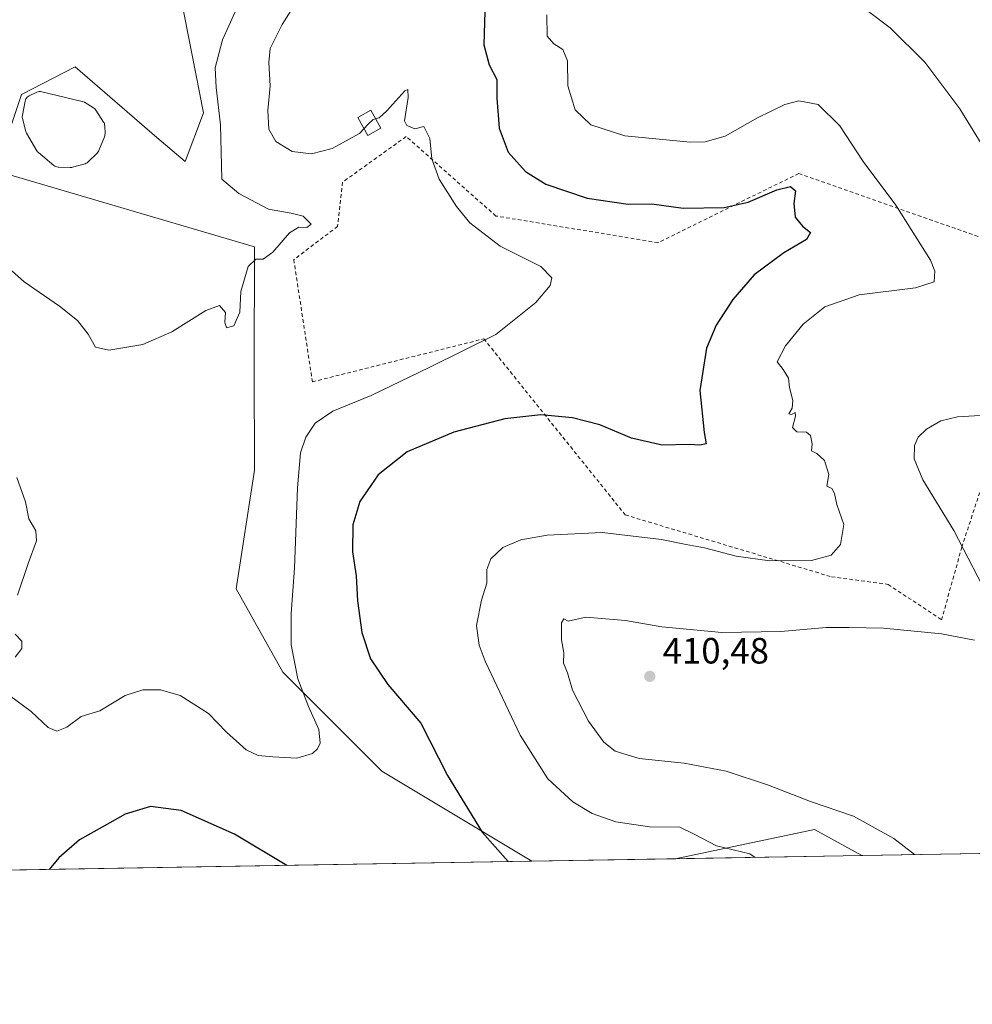
# Model space of a CAD drawing. Units: metres. Extents: x 619167 to 622661, y 4641533 to 4643905.
# Drawn here: x 621371 to 621633, y 4641533 to 4641803 of the extents above; entities that cross this region are included whole.
import ezdxf

# ---------------------------------------------------------------- set-up
doc = ezdxf.new("R2010")
doc.units = ezdxf.units.M
doc.header["$MEASUREMENT"] = 0
doc.linetypes.add('DGN Style 2', pattern=[1.6480167562047852, 0.988810053722871, -0.6592067024819142])
for name, color, linetype, lineweight in [('Alambrada', 7, 'DGN Style 2', 0), ('Comarca CxS', 21, 'Continuous', 0), ('Comunidad Autónoma CxS', 142, 'Continuous', 0), ('Cultivos herbáceos CxS', 92, 'Continuous', 0), ('Curva de nivel maestra', 30, 'Continuous', 30), ('Curva de nivel normal', 30, 'Continuous', 0), ('Edificación Cxs', 1, 'Continuous', 13), ('Espacio natural protegido CxS', 121, 'Continuous', 0), ('Estanque Cxs', 5, 'Continuous', 0), ('Matorral CxS', 135, 'Continuous', 0), ('Municipio CxS', 4, 'Continuous', 0), ('Provincia CxS', 1, 'Continuous', 0), ('Punto de cota en terreno', 7, 'Continuous', 0), ('Rótulo de punto de cota en terreno', 7, 'Continuous', 0)]:
    doc.layers.add(name, color=color, linetype=linetype, lineweight=lineweight)
doc.styles.add('Style-Arial', font='txt')

# ---------------------------------------------------------------- blocks, each defined once
blk = doc.blocks.new('*U3')
at = {"layer": 'Matorral CxS', "color": 135, "linetype": 'Continuous', "lineweight": 0}
blk.add_polyline3d([(622043.8367, 4641581.0288, 389.1661000000022), (621602.3071999997, 4641573.519500001, 408.3270000000048), (621589.4029000001, 4641580.653700001, 408.288400000005), (621551.6583000004, 4641572.726100001, 404.2167000000045), (621551.3836000003, 4641572.6534, 404.1980999999942), (621511.8679000001, 4641571.9813, 401.1692999999942), (621470.7681, 4641596.653100001, 396.3622000000032), (621443.6228999998, 4641623.8123, 394.2945999999938), (621430.7982999999, 4641646.637499999, 392.8717999999935), (621435.7949000001, 4641679.126499999, 391.5678000000044), (621435.7125000004, 4641707.0547, 390.9689000000071), (621435.7960999999, 4641740.357100001, 389.1242000000057), (621364.9011000004, 4641761.158700001, 388.5994000000064), (621371.9221000001, 4641782.099500001, 387.6836999999941), (621386.6763000004, 4641789.632900001, 386.1165000000037), (621409.1007000003, 4641770.323100001, 388.4081000000006), (621416.8258999997, 4641763.6709, 388.9792000000016), (621421.8510999996, 4641777.070499999, 389.152700000006), (621385.8356999997, 4641960.286499999, 382.9805999999954)], dxfattribs=at)
blk = doc.blocks.new('*U11')
at = {"layer": 'Cultivos herbáceos CxS', "color": 92, "linetype": 'Continuous', "lineweight": 0}
blk.add_polyline3d([(621385.8356999997, 4641960.286499999, 382.9805999999954), (621421.8510999996, 4641777.070499999, 389.152700000006), (621416.8258999997, 4641763.6709, 388.9792000000016), (621409.1007000003, 4641770.323100001, 388.4081000000006), (621386.6763000004, 4641789.632900001, 386.1165000000037), (621371.9221000001, 4641782.099500001, 387.6836999999941), (621364.9011000004, 4641761.158700001, 388.5994000000064), (621435.7960999999, 4641740.357100001, 389.1242000000057), (621435.7125000004, 4641707.0547, 390.9689000000071), (621435.7949000001, 4641679.126499999, 391.5678000000044), (621430.7982999999, 4641646.637499999, 392.8717999999935), (621443.6228999998, 4641623.8123, 394.2945999999938), (621470.7681, 4641596.653100001, 396.3622000000032), (621511.8679000001, 4641571.9813, 401.1692999999942), (619771.5976999998, 4641542.3837, 400.7112999999954)], dxfattribs=at)
blk.add_3dface([(621602.3071999997, 4641573.519500001, 408.3270000000048), (621551.3836000003, 4641572.6534, 404.1980999999942), (621551.6583000004, 4641572.726100001, 404.2167000000045), (621589.4029000001, 4641580.653700001, 408.288400000005)], dxfattribs=at)
blk = doc.blocks.new('5PATER')
at = {"layer": 'Punto de cota en terreno', "linetype": 'Continuous', "lineweight": 0}
h = blk.add_hatch(color=51, dxfattribs=at)
edge = h.paths.add_edge_path()
edge.add_ellipse((0, 0), major_axis=(-0.1095731443231308, -0.1110710700762829), ratio=0.9994222409660322, start_angle=0, end_angle=360)

msp = doc.modelspace()

# ---------------------------------------------------------------- linework, layer by layer
at = {"layer": 'Alambrada', "color": 7, "linetype": 'DGN Style 2', "lineweight": 0}
msp.add_polyline3d([(621624.2001, 4641638.0801, 409.3803000000044), (621629.7500999998, 4641657.9901, 409.7991000000038), (621637.5601000005, 4641681.9001, 411.7189999999973), (621661.5900999998, 4641704.1501, 410.4965999999986), (621673.4001000002, 4641725.800100001, 411.0951000000059), (621643.5401, 4641739.880100001, 407.6187000000064), (621585.0601000005, 4641760.4301, 401.4176000000007), (621546.4600999998, 4641741.470100001, 398.0757000000012), (621502.0301000001, 4641748.770099999, 397.1312999999937), (621477.4101, 4641770.540100001, 394.6897999999928), (621459.9600999998, 4641758.030099999, 393.031799999997), (621458.6201, 4641745.920100001, 392.5007999999943), (621446.6101000002, 4641736.800100001, 391.4839000000065), (621451.7200999996, 4641703.340100001, 391.929999999993), (621498.7301000003, 4641715.120100001, 395.192200000005), (621537.4901000002, 4641666.860099999, 404.1361999999936), (621594.0301000001, 4641649.9001, 406.6523000000016), (621609.5301000001, 4641647.840100001, 407.5071999999927), (621624.2001, 4641638.0801, 409.3803000000044)], dxfattribs=at)
at = {"layer": 'Comarca CxS', "color": 21, "linetype": 'Continuous', "lineweight": 0, "flags": 128}
msp.add_lwpolyline([(622661.2800009003, 4641591.529983614), (619205.750000874, 4641532.759983615), (619166.9200008744, 4643845.86998359), (619728.1865999991, 4643855.418800001), (620930.4680000012, 4643875.873299998), (622367.9634999996, 4643900.329500001), (622621.330000901, 4643904.63998359), (622628.340200001, 4643498.7479)], close=True, dxfattribs=at)
at = {"layer": 'Comunidad Autónoma CxS', "color": 142, "linetype": 'Continuous', "lineweight": 0, "flags": 128}
msp.add_lwpolyline([(622661.2800009003, 4641591.529983614), (619205.750000874, 4641532.759983615), (619166.9200008744, 4643845.86998359), (619728.1865999991, 4643855.418800001), (620930.4680000012, 4643875.873299998), (622367.9634999996, 4643900.329500001), (622621.330000901, 4643904.63998359), (622628.340200001, 4643498.7479)], close=True, dxfattribs=at)
at = {"layer": 'Cultivos herbáceos CxS', "color": 92, "linetype": 'Continuous', "lineweight": 0, "extrusion": (0.01898295761142214, 0.0003228462432844616, 0.9998197553012373), "elevation": 13697.74451179898, "flags": 128}
msp.add_lwpolyline([(4630332.22951289, -700216.706881552), (4630332.229512891, -699923.4704356986)], dxfattribs=at)
at = {"layer": 'Cultivos herbáceos CxS', "color": 92, "linetype": 'Continuous', "lineweight": 0, "extrusion": (-0.08079178642192435, -0.001374093078306604, 0.996730053281713), "elevation": -56191.32309580759, "flags": 128}
msp.add_lwpolyline([(-4630331.761181274, 698186.6860486552), (-4630331.761181273, 698135.5879960376)], dxfattribs=at)
at = {"layer": 'Cultivos herbáceos CxS', "color": 92, "linetype": 'Continuous', "lineweight": 0}
for points in [[(621385.8356999997, 4641960.286499999, 382.9805999999954), (621421.8510999996, 4641777.070499999, 389.152700000006), (621416.8258999997, 4641763.6709, 388.9792000000016), (621409.1007000003, 4641770.323100001, 388.4081000000006), (621386.6763000004, 4641789.632900001, 386.1165000000037), (621371.9221000001, 4641782.099500001, 387.6836999999941), (621364.9011000004, 4641761.158700001, 388.5994000000064), (621435.7960999999, 4641740.357100001, 389.1242000000057), (621435.7125000004, 4641707.0547, 390.9689000000071), (621435.7949000001, 4641679.126499999, 391.5678000000044), (621430.7982999999, 4641646.637499999, 392.8717999999935), (621443.6228999998, 4641623.8123, 394.2945999999938), (621470.7681, 4641596.653100001, 396.3622000000032), (621511.8677000003, 4641571.9814, 401.1692999999942)], [(621602.307, 4641573.5196, 408.3270000000048), (621589.4029000001, 4641580.653700001, 408.288400000005), (621551.6583000004, 4641572.726100001, 404.2167000000045), (621551.3841000004, 4641572.6535, 404.1980999999942)]]:
    msp.add_polyline3d(points, dxfattribs=at)
at = {"layer": 'Curva de nivel maestra', "color": 30, "linetype": 'Continuous', "lineweight": 30, "elevation": 400, "flags": 128}
for points in [[(621499.04, 4641807.9101), (621498.6799999997, 4641795.710100001), (621500.1799999997, 4641790.2401), (621502.2699999996, 4641786.170100001), (621502.2599999999, 4641781.0801), (621502.8799999999, 4641772.840100001), (621505.4299999997, 4641766.2401), (621510.1200000001, 4641760.960100001), (621515.7199999997, 4641757.540100001), (621527.0499999998, 4641753.670100001), (621538.29, 4641752.040100001), (621544.8099999996, 4641752.1501), (621553.3799999999, 4641750.940099999), (621564.5800000001, 4641751.110099999), (621571.2000000002, 4641752.610099999), (621579.0099999999, 4641755.9101), (621582.8300000001, 4641756.8301), (621584.1699999999, 4641755.670100001), (621583.7100000001, 4641752.200099999), (621584.1100000005, 4641748.4801), (621586.04, 4641745.9801), (621588.29, 4641744.210100001), (621587.1699999999, 4641742.3101), (621580.9299999997, 4641738.720100001), (621572.8399999999, 4641732.640100001), (621566.9800000006, 4641725.9301), (621562.4000000004, 4641718.8201), (621559.79, 4641712.520099999), (621557.9500000002, 4641700.950099999), (621559.1299999999, 4641689.460100001), (621559.6600000003, 4641686.300100001), (621557.9199999999, 4641685.950099999), (621555.0099999999, 4641686.170100001), (621547.5899999999, 4641685.970100001), (621539.1799999997, 4641687.850099999), (621530.5599999996, 4641691.5601), (621523.0199999996, 4641693.440099999), (621514.3200000003, 4641694.300100001), (621504.5099999999, 4641693.200099999), (621490.5, 4641689.550100001), (621477.6600000003, 4641684.140100001), (621469.7800000003, 4641677.840100001), (621464.7199999997, 4641670.5001), (621462.7800000003, 4641664.120100001), (621462.7100000001, 4641656.7501), (621463.6699999999, 4641650.1801), (621464.0599999996, 4641643.290100001), (621465.2300000006, 4641634.6601), (621467.5999999996, 4641627.460100001), (621472.4199999999, 4641620.420100001), (621481.4600000001, 4641609.800100001), (621488.7599999999, 4641595.4301), (621498.2400000002, 4641579.9101), (621505.4194, 4641571.871900001)], [(621444.7104000002, 4641570.839400001), (621430.3799999999, 4641579.4101), (621415.7300000006, 4641585.850099999), (621407.3200000003, 4641586.9301), (621400.4000000004, 4641584.880100001), (621394.1100000005, 4641581.2601), (621387.8499999996, 4641577.840100001), (621382.2000000002, 4641572.9301), (621379.5560999997, 4641569.7313)], [(621505.4194, 4641571.871900001), (621505.4195999998, 4641571.8717)], [(621444.7107999995, 4641570.839199999), (621444.7104000002, 4641570.839400001)]]:
    msp.add_lwpolyline(points, dxfattribs=at)
at = {"layer": 'Curva de nivel normal', "color": 30, "linetype": 'Continuous', "lineweight": 0, "flags": 128}
for points, elevation in [([(621451, 4641813.300100001), (621443.4199999999, 4641801.2401), (621440.1600000003, 4641794.690099999), (621439.75, 4641790.8201), (621440.0999999996, 4641784.4301), (621439.5199999996, 4641777.640100001), (621439.7400000002, 4641772.5601), (621441.7300000006, 4641769.1801), (621446.1500000004, 4641766.4801), (621451.4500000002, 4641765.8201), (621457.0999999996, 4641767.2301), (621464.6600000003, 4641771.380100001), (621465.8650000002, 4641772.716200001)], 395), ([(621598.6200000001, 4641809.1501), (621610.1100000005, 4641800.3301), (621619.6500000004, 4641790.890100001), (621629.1799999997, 4641778.1801), (621639.4800000006, 4641761.540100001)], 410.0000000000001), ([(621363.2199999997, 4641739.1501), (621372.6799999997, 4641730.7401), (621382.4000000004, 4641724.110099999), (621387.3399999999, 4641720.140100001), (621390.2699999996, 4641716.390100001), (621392.25, 4641712.8101), (621395.8700000001, 4641711.9801), (621405.2000000002, 4641713.5701), (621413.1799999997, 4641717.050100001), (621422.4699999997, 4641722.9001), (621426.2100000001, 4641724.270099999), (621427.8600000005, 4641722.290100001), (621427.7199999997, 4641719.720100001), (621428.1399999997, 4641718.120100001), (621430.1600000003, 4641718.720100001), (621431.8600000005, 4641722.4101), (621432.1299999999, 4641728.110099999), (621434.0899999999, 4641734.920100001), (621436.2000000002, 4641736.920100001), (621438.2000000002, 4641736.940099999), (621440.8700000001, 4641738.870100001), (621445.4800000006, 4641744.1601), (621447.9900000002, 4641745.720100001), (621450.1600000003, 4641745.6601), (621451.4000000004, 4641746.5801), (621449.2000000002, 4641748.770099999), (621445.8899999997, 4641749.540100001), (621439.6900000004, 4641750.620100001), (621431.5, 4641754.9101), (621426.8700000001, 4641758.870100001), (621426.5499999998, 4641773.7601), (621425.3399999999, 4641784.0101), (621425.0099999999, 4641789.340100001), (621427.0999999996, 4641797.0601), (621432.2999999998, 4641808.630100001)], 390), ([(621515.9800000006, 4641803.880100001), (621516.0700000003, 4641798.0701), (621517.9500000002, 4641795.950099999), (621520.3899999997, 4641794.440099999), (621521.6200000001, 4641791.280099999), (621521.79, 4641784.4001), (621523.7699999996, 4641777.9101), (621528.0800000001, 4641773.7401), (621537.4000000004, 4641770.7601), (621555.2800000003, 4641768.9801), (621559.3600000005, 4641769.0701), (621564.8399999999, 4641770.6501), (621573.7599999999, 4641775.6501), (621581.2300000006, 4641779.3201), (621585.0899999999, 4641780.370100001), (621590.3399999999, 4641779.3101), (621596.3600000005, 4641773.460100001), (621602.7300000006, 4641763.690099999), (621611.7000000002, 4641751.7501), (621621.1799999997, 4641736.690099999), (621622.3799999999, 4641733.620100001), (621622.1500000004, 4641730.710100001), (621617.0800000001, 4641729.120100001), (621601.6100000005, 4641727.170100001), (621592.2199999997, 4641723.920100001), (621586.2800000003, 4641719.100099999), (621581.3799999999, 4641713.2401), (621579.1299999999, 4641708.800100001), (621580.8200000003, 4641706.7501), (621582.2800000003, 4641704.340100001), (621582.5300000003, 4641701.800100001), (621583.4600000001, 4641698.2501), (621583.2400000002, 4641696.130100001), (621582.3399999999, 4641694.530099999), (621583.0800000001, 4641694.380100001), (621584.0700000003, 4641694.970100001), (621584.1600000003, 4641693.9101), (621583.3300000001, 4641690.800100001), (621584.5499999998, 4641689.670100001), (621587.1900000004, 4641689.540100001), (621588.2400000002, 4641688.640100001), (621588.7000000002, 4641686.3101), (621588.5499999998, 4641684.420100001), (621590.0199999996, 4641683.690099999), (621592.0999999996, 4641681.770099999), (621593.2800000003, 4641677.950099999), (621592.7100000001, 4641674.710100001), (621594.0800000001, 4641674.0801), (621594.8700000001, 4641672.7501), (621595.4800000006, 4641669.6801), (621597.4500000002, 4641664.2501), (621596.5300000003, 4641658.780099999), (621593.9500000002, 4641655.800100001), (621588.5099999999, 4641654.4101), (621577.1100000005, 4641654.280099999), (621567.8499999996, 4641655.5601), (621559.2300000006, 4641657.800100001), (621554.1600000003, 4641658.7301), (621547.4400000004, 4641660.1601), (621531.1799999997, 4641662.030099999), (621516.0599999996, 4641661.350099999), (621508.8499999996, 4641660.050100001), (621503.9199999999, 4641657.950099999), (621500.6100000005, 4641654.870100001), (621499.5199999996, 4641651.950099999), (621499.5, 4641648.190099999), (621498.0999999996, 4641643.4801), (621496.6900000004, 4641636.520099999), (621497.4500000002, 4641631.200099999), (621499.1100000005, 4641626.780099999), (621508.6500000004, 4641606.4901), (621516.2199999997, 4641594.5601), (621523.1399999997, 4641588.280099999), (621528.4400000004, 4641585.040100001), (621534.8700000001, 4641582.800100001), (621544.1299999999, 4641581.390100001), (621552.4800000006, 4641581.280099999), (621556.3399999999, 4641579.350099999), (621562.4800000006, 4641576.1601), (621571.6500000004, 4641573.950099999), (621573.1248000005, 4641573.023399999)], 405), ([(621469.0412999997, 4641775.42), (621470.0199999996, 4641775.640100001), (621472.1500000004, 4641777.5601), (621477.0599999996, 4641783.0701), (621477.9199999999, 4641783.460100001), (621477.9500000002, 4641781.2601), (621476.9600000001, 4641774.890100001), (621477.5899999999, 4641773.540100001), (621479.8200000003, 4641772.6801), (621482.2999999998, 4641773.270099999), (621483.9500000002, 4641769.970100001), (621484.4199999999, 4641764.470100001), (621486.4800000006, 4641758.870100001), (621491.2400000002, 4641751.380100001), (621494.9000000004, 4641746.9301), (621503.1600000003, 4641740.4901), (621514.2999999998, 4641734.970100001), (621517.3600000005, 4641731.8301), (621516.8799999999, 4641729.720100001), (621512.9600000001, 4641725.040100001), (621501.9600000001, 4641716.340100001), (621483.9000000004, 4641707.340100001), (621467.79, 4641699.620100001), (621457.3200000003, 4641695.3201), (621452.4900000002, 4641692.040100001), (621449.8899999997, 4641688.200099999), (621448.4900000002, 4641683.870100001), (621447.6299999999, 4641674.3301), (621446.8499999996, 4641652.280099999), (621445.8700000001, 4641639.870100001), (621445.9199999999, 4641631.2601), (621447.6900000004, 4641621.970100001), (621450.5999999996, 4641614.380100001), (621453.4600000001, 4641608.0701), (621453.8200000003, 4641604.300100001), (621453.1200000001, 4641602.7401), (621451.7000000002, 4641601.5101), (621447.4600000001, 4641600.220100001), (621440.8499999996, 4641600.600099999), (621436.8899999997, 4641600.9101), (621433.5199999996, 4641602.4901), (621428.1200000001, 4641607.360099999), (621423.1900000004, 4641612.460100001), (621415.4600000001, 4641617.360099999), (621410.0700000003, 4641618.940099999), (621405.2300000006, 4641618.9001), (621400.3499999996, 4641617.340100001), (621393.4400000004, 4641613.220100001), (621388.3099999996, 4641611.620100001), (621384.4100000003, 4641608.710100001), (621381.6399999997, 4641607.640100001), (621379.2999999998, 4641608.640100001), (621374.6399999997, 4641612.970100001), (621368.6299999999, 4641617.380100001)], 395), ([(621465.8650000002, 4641772.716200001), (621467.0499999998, 4641774.030099999), (621468.3300000001, 4641775.2601), (621469.0412999997, 4641775.42)], 395), ([(621636.3200000003, 4641694.170100001), (621628.5999999996, 4641693.700099999), (621624.04, 4641692.6601), (621620.04, 4641690.3301), (621617.79, 4641688.200099999), (621616.7999999998, 4641685.890100001), (621616.6600000003, 4641682.2401), (621619.1100000005, 4641676.440099999), (621627.5899999999, 4641662.590100001), (621638.0999999996, 4641642.3301)], 410.0000000000001), ([(621370.9000000004, 4641644.870100001), (621373.79, 4641653.590100001), (621376.04, 4641659.7501), (621375.8700000001, 4641662.4801), (621373.9699999997, 4641665.770099999), (621373.0700000003, 4641670.4301), (621370.6399999997, 4641677.130100001)], 395), ([(621633.25, 4641632.5001), (621624.2000000002, 4641634.2501), (621608.25, 4641635.860099999), (621598.8799999999, 4641635.9901), (621592.6100000005, 4641636.050100001), (621580.1799999997, 4641634.890100001), (621563.9400000004, 4641634.610099999), (621547.5499999998, 4641636.220100001), (621537.5800000001, 4641637.9101), (621533.1299999999, 4641638.340100001), (621526.6500000004, 4641638.8301), (621521.8600000005, 4641637.7301), (621520.6900000004, 4641638.4101), (621520, 4641637.300100001), (621519.9800000006, 4641632.670100001), (621520.6500000004, 4641629.0601), (621520.5599999996, 4641626.2301), (621521.6299999999, 4641623.5801), (621523.0300000003, 4641618.860099999), (621527.3799999999, 4641610.340100001), (621531.5800000001, 4641604.590100001), (621534.7599999999, 4641602.100099999), (621541.29, 4641600.100099999), (621553.5999999996, 4641598.8101), (621565.1600000003, 4641596.630100001), (621576.7699999996, 4641592.780099999), (621588.2400000002, 4641588.360099999), (621600.0700000003, 4641584.3201), (621611.1100000005, 4641578.1601), (621616.8238000004, 4641573.766600001)], 410.0000000000001), ([(621370.25, 4641627.920100001), (621372.0800000001, 4641630.2301), (621372.04, 4641632.2301), (621370.2199999997, 4641634.1601)], 395)]:
    msp.add_lwpolyline(points, dxfattribs=dict(at, elevation=elevation))
at = {"layer": 'Edificación Cxs', "color": 1, "linetype": 'Continuous', "lineweight": 13, "extrusion": (0.1203767833462478, -0.1949177641510256, 0.9734045897002827), "elevation": -829568.8459959794, "flags": 128}
msp.add_lwpolyline([(2967781.446140256, 3526523.720400327), (2967777.357796839, 3526523.899252569), (2967777.603990664, 3526529.744045944), (2967781.692334079, 3526529.565079157), (2967781.446140256, 3526523.720400327)], dxfattribs=at)
at = {"layer": 'Edificación Cxs', "color": 1, "linetype": 'Continuous', "lineweight": 13}
msp.add_3dface([(621470.4901000002, 4641772.8301, 396.4027999999962), (621466.9200999998, 4641770.8301, 396.4027999999962), (621464.1401000004, 4641775.800100001, 396.4027999999962), (621467.7100999998, 4641777.800100001, 396.4027999999962)], dxfattribs=at)
at = {"layer": 'Espacio natural protegido CxS', "color": 121, "linetype": 'Continuous', "lineweight": 0, "flags": 128}
msp.add_lwpolyline([(622628.340200001, 4643498.7479), (622661.2800009003, 4641591.529983614), (619205.750000874, 4641532.759983615)], dxfattribs=at)
at = {"layer": 'Estanque Cxs', "color": 5, "linetype": 'Continuous', "lineweight": 0}
msp.add_polyline3d([(621385.7473999998, 4641762.060500001, 386.5271999999969), (621385.4001000002, 4641762.030099999, 386.546199999997), (621385.3037999999, 4641762.032400001, 386.5494999999937), (621382.0800000001, 4641762.188899999, 386.7130000000034), (621381.9841, 4641762.195800001, 386.7323000000033), (621381.6634000001, 4641762.235200001, 386.7939999999944), (621381.3535000002, 4641762.3266, 386.8436999999976), (621381.0628000004, 4641762.467499999, 386.8809999999939), (621380.7991000004, 4641762.654200001, 386.9183000000049), (621376.5891000004, 4641766.144200001, 387.2070999999996), (621376.3380000005, 4641766.394500001, 387.2326999999932), (621376.1403000001, 4641766.676200001, 387.2433000000019), (621373.3591999998, 4641771.4681, 387.5264000000025), (621373.2106999997, 4641771.7861, 387.5301000000036), (621373.1550000003, 4641771.964600001, 387.5246000000043), (621372.2249999996, 4641775.524599999, 387.5316000000021), (621372.1720000004, 4641775.812200001, 387.5259999999981), (621372.1615000004, 4641776.1044, 387.5148999999947), (621372.1936999997, 4641776.395, 387.4983000000066), (621372.9469999997, 4641780.262499999, 387.4992000000057), (621373.0303999997, 4641780.563300001, 387.5084000000061), (621373.1595999999, 4641780.8475, 387.5123000000021), (621373.3315000003, 4641781.108100001, 387.5114999999932), (621373.5417999999, 4641781.3388, 387.5066999999981), (621373.7854000004, 4641781.5339, 387.4977999999974), (621374.0565, 4641781.688800001, 387.4851000000053), (621376.1964999996, 4641782.698799999, 387.3959000000032), (621376.5122999996, 4641782.816400001, 387.3701000000001), (621376.8433999997, 4641782.8794, 387.3442000000068), (621377.1804000001, 4641782.8858, 387.3187000000034), (621377.5137, 4641782.8356, 387.2942000000039), (621388.6337000001, 4641780.1856, 386.6667000000016), (621388.9296000004, 4641780.090299999, 386.6787999999942), (621389.2072000002, 4641779.950200001, 386.6883999999991), (621391.6972000003, 4641778.440199999, 386.8032999999996), (621391.9441999998, 4641778.263499999, 386.818299999999), (621392.1615000004, 4641778.0514, 386.8312000000006), (621392.3443, 4641777.808800001, 386.8417000000045), (621394.4643000001, 4641774.4988, 386.7326999999932), (621394.5926000001, 4641774.2656, 386.726999999999), (621394.6887999997, 4641774.0175, 386.7161999999953), (621394.7511999998, 4641773.7588, 386.7002999999968), (621394.7786999998, 4641773.494100001, 386.6790000000037), (621394.8586999997, 4641771.334100001, 386.5381000000052), (621394.8494999995, 4641771.0546, 386.5225000000065), (621394.8014000002, 4641770.779200001, 386.5014999999985), (621394.7154000001, 4641770.5131, 386.4756999999955), (621393.1853999998, 4641766.713099999, 386.1971000000049), (621393.0626999997, 4641766.461100001, 386.2021999999997), (621392.9060000004, 4641766.228599999, 386.2036999999983), (621392.7183999997, 4641766.020400001, 386.2017000000051), (621390.1984000001, 4641763.590399999, 386.3527999999933), (621389.9501999998, 4641763.3869, 386.3646000000008), (621389.6727, 4641763.225600001, 386.3727000000072), (621389.3728999998, 4641763.110900001, 386.3767999999982), (621385.9628999997, 4641762.110900001, 386.5097999999998)], close=True, dxfattribs=at)
msp.add_polyline3d([(621385.7473999998, 4641762.060500001, 386.5271999999969), (621385.4001000002, 4641762.030099999, 386.546199999997), (621385.3037999999, 4641762.032400001, 386.5494999999937), (621382.0800000001, 4641762.188899999, 386.7130000000034), (621381.9841, 4641762.195800001, 386.7323000000033), (621381.6634000001, 4641762.235200001, 386.7939999999944), (621381.3535000002, 4641762.3266, 386.8436999999976), (621381.0628000004, 4641762.467499999, 386.8809999999939), (621380.7991000004, 4641762.654200001, 386.9183000000049), (621376.5891000004, 4641766.144200001, 387.2070999999996), (621376.3380000005, 4641766.394500001, 387.2326999999932), (621376.1403000001, 4641766.676200001, 387.2433000000019), (621373.3591999998, 4641771.4681, 387.5264000000025), (621373.2106999997, 4641771.7861, 387.5301000000036), (621373.1550000003, 4641771.964600001, 387.5246000000043), (621372.2249999996, 4641775.524599999, 387.5316000000021), (621372.1720000004, 4641775.812200001, 387.5259999999981), (621372.1615000004, 4641776.1044, 387.5148999999947), (621372.1936999997, 4641776.395, 387.4983000000066), (621372.9469999997, 4641780.262499999, 387.4992000000057), (621373.0303999997, 4641780.563300001, 387.5084000000061), (621373.1595999999, 4641780.8475, 387.5123000000021), (621373.3315000003, 4641781.108100001, 387.5114999999932), (621373.5417999999, 4641781.3388, 387.5066999999981), (621373.7854000004, 4641781.5339, 387.4977999999974), (621374.0565, 4641781.688800001, 387.4851000000053), (621376.1964999996, 4641782.698799999, 387.3959000000032), (621376.5122999996, 4641782.816400001, 387.3701000000001), (621376.8433999997, 4641782.8794, 387.3442000000068), (621377.1804000001, 4641782.8858, 387.3187000000034), (621377.5137, 4641782.8356, 387.2942000000039), (621388.6337000001, 4641780.1856, 386.6667000000016), (621388.9296000004, 4641780.090299999, 386.6787999999942), (621389.2072000002, 4641779.950200001, 386.6883999999991), (621391.6972000003, 4641778.440199999, 386.8032999999996), (621391.9441999998, 4641778.263499999, 386.818299999999), (621392.1615000004, 4641778.0514, 386.8312000000006), (621392.3443, 4641777.808800001, 386.8417000000045), (621394.4643000001, 4641774.4988, 386.7326999999932), (621394.5926000001, 4641774.2656, 386.726999999999), (621394.6887999997, 4641774.0175, 386.7161999999953), (621394.7511999998, 4641773.7588, 386.7002999999968), (621394.7786999998, 4641773.494100001, 386.6790000000037), (621394.8586999997, 4641771.334100001, 386.5381000000052), (621394.8494999995, 4641771.0546, 386.5225000000065), (621394.8014000002, 4641770.779200001, 386.5014999999985), (621394.7154000001, 4641770.5131, 386.4756999999955), (621393.1853999998, 4641766.713099999, 386.1971000000049), (621393.0626999997, 4641766.461100001, 386.2021999999997), (621392.9060000004, 4641766.228599999, 386.2036999999983), (621392.7183999997, 4641766.020400001, 386.2017000000051), (621390.1984000001, 4641763.590399999, 386.3527999999933), (621389.9501999998, 4641763.3869, 386.3646000000008), (621389.6727, 4641763.225600001, 386.3727000000072), (621389.3728999998, 4641763.110900001, 386.3767999999982), (621385.9628999997, 4641762.110900001, 386.5097999999998), (621385.7473999998, 4641762.060500001, 386.5271999999969)], dxfattribs=at)
at = {"layer": 'Matorral CxS', "color": 135, "linetype": 'Continuous', "lineweight": 0, "extrusion": (0.04334331573687528, 0.0007371601689052268, 0.9990599649549665), "elevation": 30771.83134167056, "flags": 128}
msp.add_lwpolyline([(4630332.013783395, -700208.3044860619), (4630332.013783396, -699766.2956297641)], dxfattribs=at)
at = {"layer": 'Matorral CxS', "color": 135, "linetype": 'Continuous', "lineweight": 0, "extrusion": (-0.07640181517525223, -0.001299474891724434, 0.9970762628820988), "elevation": -53116.24472192556, "flags": 128}
msp.add_lwpolyline([(-4630331.34232213, 698379.0571587065), (-4630331.34232213, 698339.4198543788)], dxfattribs=at)
at = {"layer": 'Matorral CxS', "color": 135, "linetype": 'Continuous', "lineweight": 0}
for points in [[(621385.8356999997, 4641960.286499999, 382.9805999999954), (621421.8510999996, 4641777.070499999, 389.152700000006), (621416.8258999997, 4641763.6709, 388.9792000000016), (621409.1007000003, 4641770.323100001, 388.4081000000006), (621386.6763000004, 4641789.632900001, 386.1165000000037), (621371.9221000001, 4641782.099500001, 387.6836999999941), (621364.9011000004, 4641761.158700001, 388.5994000000064), (621435.7960999999, 4641740.357100001, 389.1242000000057), (621435.7125000004, 4641707.0547, 390.9689000000071), (621435.7949000001, 4641679.126499999, 391.5678000000044), (621430.7982999999, 4641646.637499999, 392.8717999999935), (621443.6228999998, 4641623.8123, 394.2945999999938), (621470.7681, 4641596.653100001, 396.3622000000032), (621511.8677000003, 4641571.9814, 401.1692999999942)], [(621602.307, 4641573.5196, 408.3270000000048), (621589.4029000001, 4641580.653700001, 408.288400000005), (621551.6583000004, 4641572.726100001, 404.2167000000045), (621551.3841000004, 4641572.6535, 404.1980999999942)]]:
    msp.add_polyline3d(points, dxfattribs=at)
at = {"layer": 'Municipio CxS', "color": 4, "linetype": 'Continuous', "lineweight": 0, "flags": 128}
msp.add_lwpolyline([(622661.2800009003, 4641591.529983614), (619205.750000874, 4641532.759983615), (619166.9200008744, 4643845.86998359), (619728.1865999991, 4643855.418800001), (620930.4680000012, 4643875.873299998), (622367.9634999996, 4643900.329500001), (622621.330000901, 4643904.63998359), (622628.340200001, 4643498.7479)], close=True, dxfattribs=at)
at = {"layer": 'Provincia CxS', "color": 1, "linetype": 'Continuous', "lineweight": 0, "flags": 128}
msp.add_lwpolyline([(622661.2800009003, 4641591.529983614), (619205.750000874, 4641532.759983615), (619166.9200008744, 4643845.86998359), (619728.1865999991, 4643855.418800001), (620930.4680000012, 4643875.873299998), (622367.9634999996, 4643900.329500001), (622621.330000901, 4643904.63998359), (622628.340200001, 4643498.7479)], close=True, dxfattribs=at)

# ---------------------------------------------------------------- block references
at = {"layer": 'Cultivos herbáceos CxS', "color": 92, "linetype": 'Continuous', "lineweight": 0}
msp.add_blockref('*U11', (0, 0), dxfattribs=at)
at = {"layer": 'Matorral CxS', "color": 135, "linetype": 'Continuous', "lineweight": 0}
msp.add_blockref('*U3', (0, 0), dxfattribs=at)
at = {"layer": 'Punto de cota en terreno', "color": 7, "linetype": 'Continuous', "lineweight": 0, "xscale": 10, "yscale": 10, "zscale": 10}
msp.add_blockref('5PATER', (621544.2100000001, 4641622.619999999, 410.4799999999959), dxfattribs=at)

# ---------------------------------------------------------------- texts
at = {"layer": 'Rótulo de punto de cota en terreno', "color": 7, "linetype": 'Continuous', "lineweight": 0, "style": 'Style-Arial'}
msp.add_text('410,48', height=7.000000000000002, dxfattribs=at).set_placement((621547.7378000002, 4641626.147800001))

doc.saveas('drawing.dxf')
